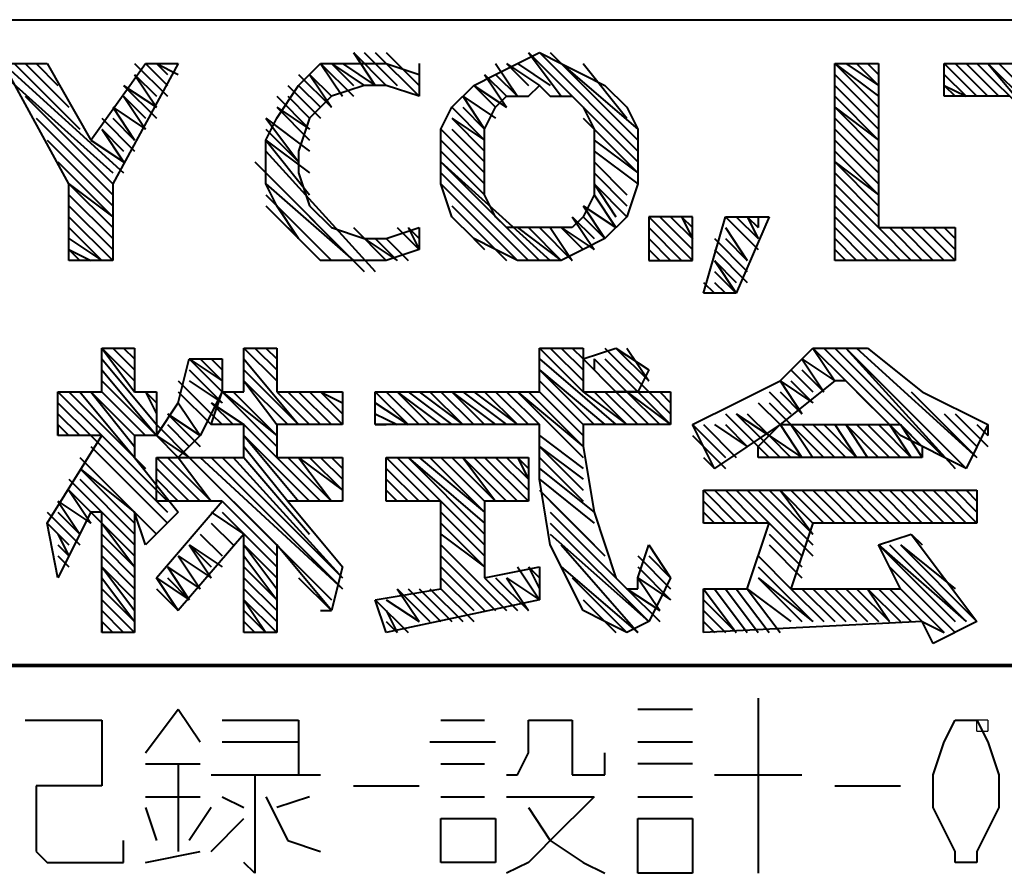
# Model space of a CAD drawing. Units: inches. Extents: x 1 to 5894, y 2 to 841.
# Drawn here: x 1137 to 1159, y 11 to 29 of the extents above; entities that cross this region are included whole.
import ezdxf

# ---------------------------------------------------------------- set-up
doc = ezdxf.new("R2010")
doc.units = ezdxf.units.IN
doc.header["$MEASUREMENT"] = 0
doc.layers.add('at_Entity', color=7, linetype='Continuous')

msp = doc.modelspace()

# ---------------------------------------------------------------- linework, layer by layer
at = {"layer": 'at_Entity', "color": 7, "lineweight": 40}
for p, q in [((991.2, 29.28), (1176.72, 29.28)), ((1144.8, 28.56), (1145.28, 27.84)), ((1144.8, 28.56), (1145.52, 27.84)), ((1145.04, 28.56), (1145.76, 27.84)), ((1145.28, 28.56), (1146.24, 27.6)), ((1145.52, 28.56), (1146.24, 27.84)), ((1148.4, 28.32), (1148.88, 28.56)), ((1148.64, 28.56), (1149.36, 27.6)), ((1148.64, 28.56), (1151.04, 26.16)), ((1148.88, 28.56), (1149.36, 28.32)), ((1148.88, 28.56), (1151.04, 26.4)), ((1149.12, 28.56), (1151.04, 26.64)), ((1137.12, 28.32), (1138.08, 28.32)), ((1138.56, 25.68), (1137.12, 28.32)), ((1137.12, 28.32), (1139.76, 25.92)), ((1137.36, 28.32), (1138.8, 26.88)), ((1137.6, 28.32), (1138.56, 27.36)), ((1137.84, 28.32), (1138.32, 27.84)), ((1138.08, 28.32), (1139.04, 26.64)), ((1139.04, 26.64), (1140.24, 28.32)), ((1140.96, 28.32), (1139.52, 25.68)), ((1140, 28.32), (1140.72, 27.6)), ((1140.24, 28.32), (1140.96, 28.32)), ((1140.24, 28.32), (1140.72, 27.84)), ((1140.48, 28.32), (1140.72, 28.08)), ((1140.48, 28.32), (1140.96, 28.08)), ((1140.72, 28.32), (1140.96, 28.32)), ((1143.6, 27.84), (1144.08, 28.32)), ((1144.08, 28.32), (1144.8, 28.32)), ((1144.08, 28.32), (1144.56, 27.6)), ((1144.08, 28.32), (1144.8, 27.6)), ((1144.32, 28.32), (1144.8, 27.84)), ((1144.32, 28.32), (1145.04, 27.84)), ((1144.56, 28.32), (1145.28, 27.84)), ((1144.8, 28.32), (1145.52, 28.32)), ((1145.52, 28.32), (1146.24, 28.08)), ((1145.76, 28.32), (1146.24, 27.84)), ((1146.24, 28.32), (1146.24, 28.08)), ((1147.92, 28.08), (1148.4, 28.32)), ((1147.92, 28.32), (1148.4, 27.6)), ((1148.16, 28.32), (1148.64, 27.84)), ((1148.16, 28.32), (1148.88, 27.84)), ((1148.4, 28.32), (1149.12, 27.84)), ((1149.36, 28.32), (1149.84, 28.08)), ((1149.36, 28.32), (1151.04, 26.88)), ((1149.84, 28.32), (1150.8, 27.12)), ((1155.36, 24), (1155.36, 28.32)), ((1155.36, 28.32), (1156.32, 28.32)), ((1155.36, 28.32), (1156.32, 27.36)), ((1155.36, 28.32), (1156.32, 27.6)), ((1155.6, 28.32), (1156.32, 27.84)), ((1155.84, 28.32), (1156.32, 27.84)), ((1156.08, 28.32), (1156.32, 28.08)), ((1156.32, 28.32), (1156.32, 24.72)), ((1157.76, 27.6), (1157.76, 28.32)), ((1157.76, 28.32), (1161.36, 28.32)), ((1157.76, 28.32), (1158.48, 27.6)), ((1158, 28.32), (1158.72, 27.6)), ((1158.24, 28.32), (1158.96, 27.6)), ((1158.48, 28.32), (1159.92, 26.88)), ((1158.72, 28.32), (1159.92, 26.88)), ((1158.72, 28.32), (1159.92, 27.12)), ((1158.96, 28.32), (1159.92, 27.36)), ((1137.12, 28.08), (1139.52, 25.92)), ((1140, 28.08), (1140.48, 27.36)), ((1140, 28.08), (1140.48, 27.6)), ((1143.6, 28.08), (1144.32, 27.36)), ((1143.84, 28.08), (1144.32, 27.36)), ((1143.84, 28.08), (1144.32, 27.6)), ((1146.24, 28.08), (1146.24, 27.6)), ((1147.44, 27.84), (1147.92, 28.08)), ((1147.68, 28.08), (1148.16, 27.36)), ((1147.68, 28.08), (1148.16, 27.6)), ((1147.92, 28.08), (1148.4, 27.6)), ((1149.84, 28.08), (1150.32, 27.84)), ((1155.36, 28.08), (1156.32, 27.12)), ((1157.76, 28.08), (1158.24, 27.6)), ((1139.76, 27.84), (1140.48, 27.12)), ((1139.76, 27.84), (1140.48, 27.36)), ((1143.12, 27.12), (1143.6, 27.84)), ((1143.36, 27.84), (1144.08, 27.12)), ((1143.6, 27.84), (1144.08, 27.36)), ((1145.04, 27.84), (1144.32, 27.6)), ((1145.52, 27.84), (1145.04, 27.84)), ((1146.24, 27.6), (1145.52, 27.84)), ((1146.96, 27.36), (1147.44, 27.84)), ((1147.44, 27.84), (1147.92, 27.36)), ((1147.44, 27.84), (1148.16, 27.36)), ((1148.64, 27.6), (1148.88, 27.84)), ((1148.88, 27.84), (1149.12, 27.6)), ((1150.32, 27.84), (1150.8, 27.36)), ((1155.36, 27.84), (1156.32, 26.88)), ((1157.76, 27.84), (1158, 27.6)), ((1157.76, 27.84), (1158.24, 27.6)), ((1137.6, 27.6), (1139.52, 25.68)), ((1139.76, 27.6), (1140.24, 26.88)), ((1139.76, 27.6), (1140.24, 27.12)), ((1143.12, 27.6), (1143.84, 26.88)), ((1143.36, 27.6), (1143.84, 27.12)), ((1144.32, 27.6), (1143.84, 27.12)), ((1147.2, 27.6), (1147.68, 26.88)), ((1147.2, 27.6), (1147.92, 27.12)), ((1147.92, 27.36), (1148.16, 27.6)), ((1148.16, 27.6), (1148.64, 27.6)), ((1149.12, 27.6), (1149.6, 27.6)), ((1149.6, 27.6), (1149.84, 27.36)), ((1155.36, 27.6), (1156.32, 26.64)), ((1159.2, 27.6), (1157.76, 27.6)), ((1139.52, 27.36), (1140, 26.64)), ((1139.52, 27.36), (1140.24, 26.88)), ((1143.12, 27.36), (1143.84, 26.64)), ((1143.12, 27.36), (1143.84, 26.88)), ((1146.72, 26.88), (1146.96, 27.36)), ((1146.96, 27.36), (1147.68, 26.64)), ((1147.2, 27.36), (1147.68, 26.88)), ((1147.68, 26.88), (1147.92, 27.36)), ((1149.84, 27.36), (1150.08, 26.88)), ((1150.8, 27.36), (1151.04, 26.88)), ((1155.36, 27.36), (1156.32, 26.4)), ((1155.36, 27.36), (1156.32, 26.64)), ((1137.84, 27.12), (1139.52, 25.44)), ((1139.28, 27.12), (1140, 26.4)), ((1139.52, 27.12), (1140, 26.64)), ((1142.88, 26.64), (1143.12, 27.12)), ((1142.88, 27.12), (1143.6, 26.16)), ((1142.88, 27.12), (1143.84, 26.4)), ((1143.84, 27.12), (1143.6, 26.4)), ((1146.96, 27.12), (1147.68, 26.4)), ((1146.96, 27.12), (1147.68, 26.64)), ((1149.84, 27.12), (1151.04, 25.92)), ((1155.36, 27.12), (1156.32, 26.16)), ((1139.28, 26.88), (1139.76, 26.16)), ((1139.28, 26.88), (1139.76, 26.4)), ((1142.88, 26.88), (1143.6, 26.16)), ((1146.72, 26.16), (1146.72, 26.88)), ((1146.72, 26.88), (1147.68, 25.92)), ((1146.96, 26.88), (1147.68, 26.16)), ((1147.68, 26.64), (1147.68, 26.88)), ((1150.08, 26.88), (1150.08, 26.64)), ((1151.04, 26.88), (1151.04, 26.16)), ((1155.36, 26.88), (1156.32, 25.92)), ((1138.08, 26.64), (1139.52, 25.2)), ((1139.04, 26.64), (1139.76, 26.16)), ((1142.88, 25.68), (1142.88, 26.64)), ((1142.88, 26.64), (1143.84, 25.44)), ((1142.88, 26.64), (1143.84, 25.92)), ((1146.72, 26.64), (1147.68, 25.68)), ((1147.68, 26.16), (1147.68, 26.64)), ((1150.08, 26.64), (1150.08, 26.16)), ((1150.08, 26.64), (1151.04, 25.92)), ((1155.36, 26.64), (1156.32, 25.68)), ((1142.88, 26.4), (1145.28, 23.76)), ((1143.6, 26.4), (1143.6, 25.92)), ((1146.72, 26.4), (1147.68, 25.44)), ((1150.08, 26.4), (1151.04, 25.68)), ((1155.36, 26.4), (1156.32, 25.44)), ((1138.32, 26.16), (1139.52, 24.96)), ((1142.64, 26.16), (1145.04, 23.76)), ((1146.72, 25.68), (1146.72, 26.16)), ((1146.72, 26.16), (1148.88, 24)), ((1146.72, 26.16), (1149.12, 24)), ((1147.68, 25.68), (1147.68, 26.16)), ((1150.08, 26.16), (1150.08, 25.68)), ((1150.08, 26.16), (1150.8, 25.44)), ((1150.08, 26.16), (1150.8, 25.44)), ((1151.04, 26.16), (1151.04, 25.68)), ((1155.36, 26.16), (1156.32, 25.2)), ((1155.36, 26.16), (1156.32, 25.44)), ((1142.88, 25.92), (1145.04, 23.76)), ((1143.6, 25.92), (1143.84, 25.2)), ((1146.72, 25.92), (1148.64, 24)), ((1150.08, 25.92), (1150.8, 25.2)), ((1155.36, 25.92), (1156.32, 24.96)), ((1138.56, 24), (1138.56, 25.68)), ((1138.56, 25.68), (1139.52, 24.72)), ((1138.56, 25.68), (1139.52, 24.96)), ((1139.52, 25.68), (1139.52, 24)), ((1143.12, 25.2), (1142.88, 25.68)), ((1142.88, 25.68), (1144.8, 24)), ((1146.96, 24.96), (1146.72, 25.68)), ((1146.72, 25.68), (1148.4, 24)), ((1147.68, 25.44), (1147.68, 25.68)), ((1150.08, 25.68), (1150.08, 25.44)), ((1150.08, 25.68), (1150.56, 24.96)), ((1150.08, 25.68), (1150.8, 24.96)), ((1151.04, 25.68), (1150.8, 24.96)), ((1155.36, 25.68), (1156.32, 24.72)), ((1138.56, 25.44), (1139.52, 24.48)), ((1142.88, 25.44), (1144.32, 24)), ((1147.92, 24.96), (1147.68, 25.44)), ((1150.08, 25.44), (1149.84, 24.96)), ((1150.08, 25.44), (1150.56, 24.72)), ((1155.36, 25.44), (1156.8, 24)), ((1138.56, 25.2), (1139.52, 24.24)), ((1142.88, 25.2), (1144.08, 24)), ((1143.6, 24.48), (1143.12, 25.2)), ((1143.84, 25.2), (1144.32, 24.72)), ((1146.96, 25.2), (1148.16, 24)), ((1149.84, 25.2), (1150.32, 24.48)), ((1149.84, 25.2), (1150.56, 24.72)), ((1155.36, 25.2), (1156.56, 24)), ((1138.56, 24.96), (1139.52, 24)), ((1147.44, 24.48), (1146.96, 24.96)), ((1148.16, 24.72), (1147.92, 24.96)), ((1149.84, 24.96), (1149.6, 24.72)), ((1149.6, 24.96), (1150.08, 24.24)), ((1149.6, 24.96), (1150.08, 24.48)), ((1149.84, 24.96), (1150.32, 24.48)), ((1150.8, 24.96), (1150.32, 24.48)), ((1152.24, 24.96), (1151.28, 24.96)), ((1151.28, 24.96), (1151.28, 24)), ((1151.28, 24.96), (1152.24, 24)), ((1151.52, 24.96), (1152.24, 24.24)), ((1151.76, 24.96), (1152.24, 24.48)), ((1152, 24.96), (1152.24, 24.72)), ((1152, 24.96), (1152.24, 24.48)), ((1152.24, 24), (1152.24, 24.96)), ((1152.48, 23.28), (1152.96, 24.96)), ((1152.96, 24.96), (1153.92, 24.96)), ((1152.96, 24.96), (1153.68, 24.24)), ((1153.92, 24.96), (1153.2, 23.28)), ((1153.2, 24.96), (1153.68, 24.48)), ((1153.44, 24.96), (1153.68, 24.48)), ((1153.44, 24.96), (1153.68, 24.72)), ((1153.68, 24.96), (1153.68, 24.72)), ((1155.36, 24.96), (1156.32, 24)), ((1155.36, 24.96), (1156.32, 24)), ((1138.56, 24.72), (1139.28, 24)), ((1143.36, 24.72), (1143.6, 24.48)), ((1144.32, 24.72), (1145.04, 24.48)), ((1144.8, 24.72), (1145.52, 24)), ((1145.52, 24.48), (1146.24, 24.72)), ((1145.76, 24.72), (1146.24, 24.24)), ((1146, 24.72), (1146.24, 24.24)), ((1146, 24.72), (1146.24, 24.48)), ((1146.24, 24.72), (1146.24, 24.24)), ((1147.2, 24.72), (1147.68, 24.24)), ((1148.64, 24.72), (1148.16, 24.72)), ((1148.4, 24.72), (1149.36, 24)), ((1148.88, 24.72), (1148.64, 24.72)), ((1148.64, 24.72), (1149.36, 24)), ((1149.12, 24.72), (1148.88, 24.72)), ((1148.88, 24.72), (1149.6, 24)), ((1149.6, 24.72), (1149.12, 24.72)), ((1149.12, 24.72), (1149.6, 24)), ((1149.36, 24.72), (1149.84, 24.24)), ((1149.36, 24.72), (1150.08, 24.24)), ((1151.28, 24.72), (1152, 24)), ((1152.96, 24.72), (1153.44, 24)), ((1155.36, 24.72), (1156.08, 24)), ((1156.32, 24.72), (1158, 24.72)), ((1156.32, 24.72), (1157.04, 24)), ((1156.56, 24.72), (1157.28, 24)), ((1156.8, 24.72), (1157.52, 24)), ((1156.8, 24.72), (1157.52, 24)), ((1157.04, 24.72), (1157.76, 24)), ((1157.28, 24.72), (1158, 24)), ((1157.52, 24.72), (1158, 24.24)), ((1157.76, 24.72), (1158, 24.48)), ((1158, 24.72), (1158, 24)), ((1138.56, 24.48), (1139.28, 24)), ((1144.08, 24), (1143.6, 24.48)), ((1145.04, 24.48), (1145.52, 24.48)), ((1145.04, 24.48), (1145.76, 24)), ((1145.28, 24.48), (1145.76, 24)), ((1145.52, 24.48), (1146, 24)), ((1145.52, 24.48), (1146, 24)), ((1147.92, 24.24), (1147.44, 24.48)), ((1150.32, 24.48), (1149.84, 24.24)), ((1151.28, 24.48), (1151.76, 24)), ((1152.72, 24.48), (1153.44, 23.76)), ((1152.96, 24.48), (1153.44, 24)), ((1155.36, 24.48), (1155.84, 24)), ((1138.56, 24.24), (1138.8, 24)), ((1138.56, 24.24), (1139.04, 24)), ((1146.24, 24.24), (1145.52, 24)), ((1148.4, 24), (1147.92, 24.24)), ((1149.84, 24.24), (1149.36, 24)), ((1151.28, 24.24), (1151.52, 24)), ((1152.72, 24.24), (1153.44, 23.52)), ((1155.36, 24.24), (1155.6, 24)), ((1139.52, 24), (1138.56, 24)), ((1144.8, 24), (1144.08, 24)), ((1145.52, 24), (1144.8, 24)), ((1148.88, 24), (1148.4, 24)), ((1149.36, 24), (1148.88, 24)), ((1151.28, 24), (1152.24, 24)), ((1151.28, 24), (1151.52, 24)), ((1152.72, 24), (1153.2, 23.28)), ((1152.72, 24), (1153.2, 23.52)), ((1158, 24), (1155.36, 24)), ((1152.72, 23.76), (1153.2, 23.28)), ((1152.48, 23.52), (1152.72, 23.28)), ((1152.72, 23.52), (1152.96, 23.28)), ((1153.2, 23.28), (1152.48, 23.28)), ((1139.28, 21.12), (1139.28, 22.08)), ((1139.28, 22.08), (1140, 22.08)), ((1139.28, 22.08), (1140, 21.12)), ((1139.28, 22.08), (1140, 21.36)), ((1139.52, 22.08), (1140, 21.6)), ((1139.76, 22.08), (1140, 21.84)), ((1140, 22.08), (1140, 21.12)), ((1142.4, 21.12), (1142.4, 22.08)), ((1142.4, 22.08), (1143.12, 22.08)), ((1142.4, 22.08), (1143.12, 21.36)), ((1142.4, 22.08), (1143.12, 21.36)), ((1142.64, 22.08), (1143.12, 21.6)), ((1142.88, 22.08), (1143.12, 21.84)), ((1143.12, 22.08), (1143.12, 21.12)), ((1148.88, 21.12), (1148.88, 22.08)), ((1148.88, 22.08), (1149.84, 22.08)), ((1148.88, 22.08), (1149.84, 21.12)), ((1149.12, 22.08), (1149.84, 21.36)), ((1149.36, 22.08), (1149.84, 21.6)), ((1149.6, 22.08), (1149.84, 21.84)), ((1149.6, 22.08), (1149.84, 22.08)), ((1149.84, 22.08), (1149.84, 21.12)), ((1149.84, 21.84), (1150.56, 22.08)), ((1150.32, 22.08), (1151.28, 21.12)), ((1150.56, 22.08), (1151.28, 21.6)), ((1150.56, 22.08), (1151.28, 21.36)), ((1150.8, 22.08), (1151.28, 21.36)), ((1154.16, 21.36), (1154.88, 22.08)), ((1154.88, 22.08), (1156.08, 22.08)), ((1154.88, 22.08), (1155.36, 21.36)), ((1154.88, 22.08), (1155.6, 21.36)), ((1155.12, 22.08), (1157.28, 19.92)), ((1155.36, 22.08), (1157.76, 19.68)), ((1155.6, 22.08), (1158, 19.44)), ((1155.6, 22.08), (1158.24, 19.44)), ((1155.84, 22.08), (1158.48, 19.68)), ((1156.08, 22.08), (1157.28, 21.12)), ((1139.28, 21.84), (1140.48, 20.4)), ((1140.96, 20.88), (1141.2, 21.84)), ((1141.2, 21.84), (1141.92, 21.84)), ((1141.2, 21.84), (1141.92, 21.12)), ((1141.2, 21.84), (1141.92, 21.36)), ((1141.44, 21.84), (1141.92, 21.36)), ((1141.68, 21.84), (1141.92, 21.6)), ((1141.92, 21.84), (1141.92, 21.12)), ((1142.4, 21.84), (1143.6, 20.4)), ((1148.88, 21.84), (1150.56, 20.4)), ((1150.56, 21.12), (1149.84, 21.84)), ((1150.08, 21.84), (1150.08, 21.6)), ((1150.08, 21.84), (1150.8, 21.12)), ((1150.32, 21.84), (1151.04, 21.12)), ((1154.64, 21.84), (1155.12, 21.12)), ((1154.64, 21.84), (1155.36, 21.36)), ((1139.28, 21.6), (1140.48, 20.16)), ((1141.2, 21.6), (1141.92, 20.88)), ((1142.4, 21.6), (1143.6, 20.4)), ((1148.88, 21.6), (1150.08, 20.4)), ((1148.88, 21.6), (1150.32, 20.4)), ((1151.28, 21.6), (1151.04, 21.12)), ((1154.4, 21.6), (1154.88, 21.12)), ((1154.64, 21.6), (1155.12, 21.12)), ((1139.28, 21.36), (1140.48, 20.16)), ((1140.96, 21.36), (1141.68, 20.64)), ((1141.2, 21.36), (1141.92, 20.88)), ((1142.4, 21.36), (1143.12, 20.4)), ((1142.4, 21.36), (1143.36, 20.4)), ((1148.88, 21.36), (1149.84, 20.4)), ((1150.56, 21.36), (1150.8, 21.12)), ((1153.2, 20.88), (1154.16, 21.36)), ((1155.36, 21.36), (1154.16, 20.4)), ((1154.16, 21.36), (1154.64, 20.64)), ((1154.16, 21.36), (1154.88, 20.88)), ((1154.4, 21.36), (1154.88, 20.88)), ((1155.6, 21.36), (1155.36, 21.36)), ((1156.8, 20.16), (1155.6, 21.36)), ((1138.32, 20.16), (1138.32, 21.12)), ((1138.32, 21.12), (1139.28, 21.12)), ((1138.32, 21.12), (1139.28, 20.16)), ((1138.56, 21.12), (1140.24, 19.44)), ((1138.8, 21.12), (1140, 19.68)), ((1139.04, 21.12), (1140, 19.92)), ((1139.04, 21.12), (1140, 20.16)), ((1139.28, 21.12), (1140.24, 20.16)), ((1140, 21.12), (1140.48, 21.12)), ((1140.24, 21.12), (1140.48, 20.64)), ((1140.24, 21.12), (1140.48, 20.88)), ((1140.48, 21.12), (1140.48, 20.16)), ((1140.48, 21.12), (1140.48, 20.88)), ((1140.96, 21.12), (1141.68, 20.4)), ((1140.96, 21.12), (1141.68, 20.4)), ((1141.92, 21.12), (1141.44, 20.16)), ((1141.68, 20.4), (1141.92, 21.12)), ((1141.92, 21.12), (1142.4, 21.12)), ((1141.92, 21.12), (1143.12, 19.92)), ((1141.92, 21.12), (1143.12, 20.16)), ((1142.16, 21.12), (1143.12, 20.16)), ((1143.12, 21.12), (1144.56, 21.12)), ((1143.12, 21.12), (1143.84, 20.4)), ((1143.36, 21.12), (1144.08, 20.4)), ((1143.6, 21.12), (1144.32, 20.4)), ((1143.84, 21.12), (1144.56, 20.4)), ((1144.08, 21.12), (1144.56, 20.64)), ((1144.08, 21.12), (1144.56, 20.88)), ((1144.32, 21.12), (1144.56, 21.12)), ((1144.56, 21.12), (1144.56, 20.4)), ((1145.28, 20.4), (1145.28, 21.12)), ((1145.28, 21.12), (1148.88, 21.12)), ((1145.28, 21.12), (1146, 20.4)), ((1145.52, 21.12), (1146.24, 20.4)), ((1145.76, 21.12), (1146.48, 20.4)), ((1145.76, 21.12), (1146.72, 20.4)), ((1146, 21.12), (1146.96, 20.4)), ((1146.24, 21.12), (1147.2, 20.4)), ((1146.48, 21.12), (1147.2, 20.4)), ((1146.72, 21.12), (1147.44, 20.4)), ((1146.96, 21.12), (1147.68, 20.4)), ((1146.96, 21.12), (1147.92, 20.4)), ((1147.2, 21.12), (1148.16, 20.4)), ((1147.44, 21.12), (1148.4, 20.4)), ((1147.68, 21.12), (1148.4, 20.4)), ((1147.92, 21.12), (1148.64, 20.4)), ((1148.16, 21.12), (1148.88, 20.4)), ((1148.4, 21.12), (1149.84, 19.68)), ((1148.4, 21.12), (1149.84, 19.92)), ((1148.64, 21.12), (1149.84, 19.92)), ((1148.88, 21.12), (1149.84, 20.16)), ((1149.84, 21.12), (1151.76, 21.12)), ((1149.84, 21.12), (1150.8, 20.4)), ((1150.08, 21.12), (1150.8, 20.4)), ((1150.32, 21.12), (1151.04, 20.4)), ((1151.04, 21.12), (1150.56, 21.12)), ((1150.56, 21.12), (1151.28, 20.4)), ((1150.8, 21.12), (1151.52, 20.4)), ((1150.8, 21.12), (1151.76, 20.4)), ((1151.04, 21.12), (1151.76, 20.4)), ((1151.28, 21.12), (1151.76, 20.64)), ((1151.52, 21.12), (1151.76, 20.88)), ((1151.76, 21.12), (1151.76, 20.4)), ((1153.92, 21.12), (1154.4, 20.64)), ((1154.16, 21.12), (1154.64, 20.64)), ((1155.84, 21.12), (1156.56, 20.4)), ((1157.04, 21.12), (1158.48, 19.68)), ((1157.28, 21.12), (1158.72, 20.4)), ((1138.32, 20.88), (1139.04, 20.16)), ((1140.48, 20.16), (1140.96, 20.88)), ((1140.96, 20.88), (1141.44, 20.16)), ((1141.68, 20.88), (1142.16, 20.4)), ((1141.68, 20.88), (1142.4, 20.4)), ((1145.28, 20.88), (1146, 20.4)), ((1152.24, 20.4), (1153.2, 20.88)), ((1153.68, 20.88), (1154.16, 20.4)), ((1153.68, 20.88), (1154.16, 20.4)), ((1153.92, 20.88), (1154.4, 20.4)), ((1138.32, 20.64), (1138.8, 20.16)), ((1140.72, 20.64), (1141.44, 19.92)), ((1140.72, 20.64), (1141.44, 20.16)), ((1141.68, 20.64), (1141.92, 20.4)), ((1145.28, 20.64), (1145.76, 20.4)), ((1152.96, 20.64), (1153.68, 19.92)), ((1153.2, 20.64), (1153.68, 20.16)), ((1153.2, 20.64), (1153.92, 20.16)), ((1153.44, 20.64), (1153.92, 20.16)), ((1157.76, 20.64), (1158.48, 19.92)), ((1158, 20.64), (1158.72, 19.92)), ((1138.32, 20.4), (1138.32, 20.16)), ((1138.32, 20.4), (1138.56, 20.16)), ((1140.48, 20.4), (1141.2, 19.68)), ((1140.72, 20.4), (1141.2, 19.92)), ((1142.4, 20.4), (1141.68, 20.4)), ((1142.4, 19.68), (1142.4, 20.4)), ((1142.4, 20.4), (1144.08, 18.72)), ((1144.56, 20.4), (1143.12, 20.4)), ((1143.12, 20.4), (1143.12, 19.68)), ((1148.88, 20.4), (1145.28, 20.4)), ((1145.28, 20.4), (1145.52, 20.4)), ((1148.88, 19.2), (1148.88, 20.4)), ((1151.76, 20.4), (1149.84, 20.4)), ((1149.84, 20.4), (1149.84, 19.92)), ((1152.72, 19.44), (1152.24, 20.4)), ((1152.24, 20.4), (1152.96, 19.68)), ((1152.48, 20.4), (1153.2, 19.68)), ((1152.48, 20.4), (1153.2, 19.68)), ((1154.16, 20.4), (1152.72, 19.44)), ((1152.72, 20.4), (1153.44, 19.92)), ((1152.96, 20.4), (1153.44, 19.92)), ((1153.68, 19.92), (1154.16, 20.4)), ((1154.16, 20.4), (1156.8, 20.4)), ((1154.16, 20.4), (1154.64, 19.68)), ((1154.4, 20.4), (1154.88, 19.68)), ((1154.4, 20.4), (1155.12, 19.68)), ((1154.64, 20.4), (1155.36, 19.68)), ((1154.88, 20.4), (1155.6, 19.68)), ((1155.12, 20.4), (1155.84, 19.68)), ((1155.36, 20.4), (1155.84, 19.68)), ((1155.6, 20.4), (1156.08, 19.68)), ((1155.6, 20.4), (1156.32, 19.68)), ((1155.84, 20.4), (1156.56, 19.68)), ((1156.08, 20.4), (1156.8, 19.68)), ((1156.32, 20.4), (1157.04, 19.68)), ((1156.56, 20.4), (1157.04, 19.68)), ((1156.8, 20.4), (1157.28, 19.92)), ((1156.8, 20.4), (1157.28, 19.68)), ((1158.72, 20.4), (1158.24, 19.44)), ((1158.48, 20.4), (1158.72, 20.16)), ((1158.72, 20.4), (1158.72, 20.16)), ((1138.08, 18.24), (1139.28, 20.16)), ((1139.28, 20.16), (1138.32, 20.16)), ((1139.04, 20.16), (1140.72, 18.48)), ((1139.28, 20.16), (1140.72, 18.72)), ((1140.48, 20.16), (1140, 20.16)), ((1140, 20.16), (1140, 19.68)), ((1140.96, 19.68), (1140.48, 20.16)), ((1140.48, 20.16), (1141.2, 19.68)), ((1141.44, 20.16), (1140.96, 19.68)), ((1142.4, 20.16), (1143.6, 18.72)), ((1142.4, 20.16), (1143.84, 18.72)), ((1148.88, 20.16), (1149.84, 19.44)), ((1152.24, 20.16), (1152.96, 19.44)), ((1153.68, 20.16), (1154.16, 19.68)), ((1153.92, 20.16), (1154.4, 19.68)), ((1153.92, 20.16), (1154.64, 19.68)), ((1158.24, 19.44), (1156.8, 20.16)), ((1139.04, 19.92), (1140.72, 18.24)), ((1139.04, 19.92), (1140.72, 18.24)), ((1142.4, 19.92), (1143.36, 18.72)), ((1148.88, 19.92), (1149.84, 18.96)), ((1148.88, 19.92), (1149.84, 19.2)), ((1149.84, 19.92), (1150.08, 18.48)), ((1153.68, 19.68), (1153.68, 19.92)), ((1153.68, 19.92), (1153.92, 19.68)), ((1157.28, 19.92), (1157.28, 19.68)), ((1138.8, 19.68), (1140.48, 18)), ((1140, 19.68), (1140.96, 18.48)), ((1140.48, 18.72), (1140.48, 19.68)), ((1140.48, 19.68), (1142.4, 19.68)), ((1140.48, 19.68), (1141.44, 18.72)), ((1140.72, 19.68), (1141.68, 18.72)), ((1140.96, 19.68), (1141.68, 18.72)), ((1141.2, 19.68), (1143.12, 17.76)), ((1141.2, 19.68), (1144.32, 16.56)), ((1141.44, 19.68), (1144.56, 16.8)), ((1141.68, 19.68), (1144.56, 16.8)), ((1141.92, 19.68), (1144.56, 17.04)), ((1142.16, 19.68), (1144.56, 17.04)), ((1142.4, 19.68), (1143.84, 18)), ((1143.12, 19.68), (1144.56, 19.68)), ((1143.36, 19.68), (1144.32, 18.72)), ((1143.6, 19.68), (1144.32, 18.72)), ((1143.6, 19.68), (1144.56, 18.96)), ((1143.84, 19.68), (1144.56, 18.96)), ((1144.08, 19.68), (1144.56, 19.2)), ((1144.32, 19.68), (1144.56, 19.44)), ((1144.56, 19.68), (1144.56, 18.72)), ((1145.52, 18.72), (1145.52, 19.68)), ((1145.52, 19.68), (1148.64, 19.68)), ((1145.52, 19.68), (1146.48, 18.72)), ((1145.76, 19.68), (1146.72, 18.72)), ((1146, 19.68), (1147.68, 18)), ((1146, 19.68), (1147.68, 18.24)), ((1146.24, 19.68), (1147.68, 18.48)), ((1146.48, 19.68), (1147.68, 18.48)), ((1146.72, 19.68), (1147.68, 18.72)), ((1146.96, 19.68), (1147.92, 18.72)), ((1147.2, 19.68), (1147.92, 18.72)), ((1147.2, 19.68), (1148.16, 18.72)), ((1147.44, 19.68), (1148.4, 18.72)), ((1147.68, 19.68), (1148.64, 18.72)), ((1147.92, 19.68), (1148.64, 18.96)), ((1148.16, 19.68), (1148.64, 19.2)), ((1148.4, 19.68), (1148.64, 19.44)), ((1148.4, 19.68), (1148.64, 19.2)), ((1148.64, 19.68), (1148.64, 18.72)), ((1148.88, 19.68), (1149.84, 18.72)), ((1152.48, 19.68), (1152.72, 19.44)), ((1157.28, 19.68), (1153.68, 19.68)), ((1138.8, 19.44), (1140, 18.24)), ((1138.8, 19.44), (1140, 18.48)), ((1140.48, 19.44), (1141.2, 18.72)), ((1145.52, 19.44), (1146.24, 18.72)), ((1148.88, 19.44), (1150.08, 18.48)), ((1138.56, 19.2), (1140, 17.76)), ((1138.8, 19.2), (1140, 18)), ((1140.48, 19.2), (1140.96, 18.72)), ((1145.52, 19.2), (1146, 18.72)), ((1149.12, 17.76), (1148.88, 19.2)), ((1148.88, 19.2), (1150.08, 18.24)), ((1138.56, 18.96), (1139.04, 18.24)), ((1138.56, 18.96), (1140, 17.52)), ((1140.48, 18.96), (1140.72, 18.72)), ((1145.52, 18.96), (1145.76, 18.72)), ((1148.88, 18.96), (1150.08, 17.76)), ((1152.48, 18.96), (1158.48, 18.96)), ((1152.48, 18.24), (1152.48, 18.96)), ((1152.48, 18.96), (1153.2, 18.24)), ((1152.72, 18.96), (1153.44, 18.24)), ((1152.96, 18.96), (1153.68, 18.24)), ((1152.96, 18.96), (1153.68, 18.24)), ((1153.2, 18.96), (1153.92, 18.24)), ((1153.44, 18.96), (1154.88, 17.52)), ((1153.68, 18.96), (1154.88, 17.76)), ((1153.92, 18.96), (1154.88, 18)), ((1154.16, 18.96), (1154.88, 18)), ((1154.16, 18.96), (1154.88, 18.24)), ((1154.4, 18.96), (1155.12, 18.24)), ((1154.64, 18.96), (1155.36, 18.24)), ((1154.88, 18.96), (1155.6, 18.24)), ((1155.12, 18.96), (1155.84, 18.24)), ((1155.36, 18.96), (1156.08, 18.24)), ((1155.36, 18.96), (1156.08, 18.24)), ((1155.6, 18.96), (1156.32, 18.24)), ((1155.84, 18.96), (1156.56, 18.24)), ((1156.08, 18.96), (1156.8, 18.24)), ((1156.32, 18.96), (1157.04, 18.24)), ((1156.56, 18.96), (1157.28, 18.24)), ((1156.56, 18.96), (1157.28, 18.24)), ((1156.8, 18.96), (1157.52, 18.24)), ((1157.04, 18.96), (1157.76, 18.24)), ((1157.28, 18.96), (1158, 18.24)), ((1157.52, 18.96), (1158.24, 18.24)), ((1157.76, 18.96), (1158.48, 18.24)), ((1157.76, 18.96), (1158.48, 18.24)), ((1158, 18.96), (1158.48, 18.48)), ((1158.24, 18.96), (1158.48, 18.72)), ((1158.48, 18.96), (1158.48, 18.24)), ((1138.32, 18.72), (1138.8, 18)), ((1138.32, 18.72), (1139.04, 18.24)), ((1140.48, 17.04), (1141.92, 18.72)), ((1141.92, 18.72), (1140.48, 18.72)), ((1141.92, 18.72), (1143.12, 17.52)), ((1144.56, 18.72), (1143.36, 18.72)), ((1143.36, 18.72), (1144.56, 17.28)), ((1146.72, 18.72), (1145.52, 18.72)), ((1146.72, 16.8), (1146.72, 18.72)), ((1146.72, 18.72), (1147.68, 17.76)), ((1148.64, 18.72), (1147.68, 18.72)), ((1147.68, 18.72), (1147.68, 17.04)), ((1149.12, 18.72), (1150.32, 17.52)), ((1152.48, 18.72), (1152.96, 18.24)), ((1138.08, 18.48), (1138.8, 17.76)), ((1139.04, 18.48), (1138.32, 17.04)), ((1138.32, 18.48), (1138.8, 18)), ((1139.28, 18.48), (1139.04, 18.48)), ((1139.28, 15.84), (1139.28, 18.48)), ((1140.24, 17.76), (1140, 18.48)), ((1140, 18.48), (1140, 15.84)), ((1140, 18.48), (1140.48, 18)), ((1140.96, 18.48), (1140.24, 17.76)), ((1141.68, 18.48), (1142.4, 18)), ((1141.92, 18.48), (1143.12, 17.28)), ((1146.72, 18.48), (1147.68, 17.52)), ((1149.12, 18.48), (1150.56, 17.04)), ((1150.08, 18.48), (1150.56, 17.04)), ((1152.48, 18.48), (1152.72, 18.24)), ((1138.32, 17.04), (1138.08, 18.24)), ((1138.08, 18.24), (1138.56, 17.76)), ((1139.28, 18.24), (1140, 17.28)), ((1141.68, 18.24), (1142.16, 17.76)), ((1141.68, 18.24), (1142.16, 17.76)), ((1146.72, 18.24), (1147.68, 17.28)), ((1149.12, 18.24), (1151.28, 16.08)), ((1153.92, 18.24), (1152.48, 18.24)), ((1153.44, 16.8), (1153.92, 18.24)), ((1153.92, 18.24), (1154.64, 17.52)), ((1154.88, 18.24), (1154.4, 16.8)), ((1158.48, 18.24), (1154.88, 18.24)), ((1138.32, 18), (1138.56, 17.52)), ((1139.28, 18), (1140, 17.28)), ((1142.4, 18), (1140.96, 16.32)), ((1141.44, 18), (1141.92, 17.52)), ((1141.44, 18), (1141.92, 17.52)), ((1142.4, 15.84), (1142.4, 18)), ((1146.72, 18), (1147.68, 17.28)), ((1149.12, 18), (1151.28, 16.08)), ((1153.92, 18), (1154.64, 17.28)), ((1153.92, 18), (1154.64, 17.28)), ((1156.32, 17.76), (1157.04, 18)), ((1157.04, 18), (1158.48, 16.08)), ((1157.04, 18), (1157.28, 17.76)), ((1138.32, 17.76), (1138.56, 17.52)), ((1139.28, 17.76), (1140, 17.04)), ((1141.2, 17.76), (1141.68, 17.04)), ((1141.2, 17.76), (1141.68, 17.28)), ((1141.2, 17.76), (1141.92, 17.28)), ((1142.4, 17.76), (1143.12, 16.8)), ((1142.4, 17.76), (1143.12, 17.04)), ((1144.32, 16.32), (1143.12, 17.76)), ((1143.12, 17.76), (1143.12, 15.84)), ((1146.72, 17.76), (1148.16, 16.32)), ((1146.72, 17.76), (1148.16, 16.32)), ((1149.84, 16.32), (1149.12, 17.76)), ((1149.36, 17.76), (1151.04, 15.84)), ((1151.04, 17.04), (1151.28, 17.76)), ((1151.28, 17.76), (1151.76, 17.04)), ((1153.92, 17.76), (1154.64, 17.04)), ((1156.8, 16.8), (1156.32, 17.76)), ((1156.32, 17.76), (1158, 16.08)), ((1156.32, 17.76), (1158.24, 16.08)), ((1156.56, 17.76), (1158.24, 16.08)), ((1156.8, 17.76), (1158.48, 16.08)), ((1156.8, 17.76), (1158, 16.8)), ((1138.32, 17.52), (1138.56, 17.28)), ((1139.28, 17.52), (1140, 16.8)), ((1140.96, 17.52), (1141.44, 16.8)), ((1140.96, 17.52), (1141.68, 17.04)), ((1142.4, 17.52), (1143.12, 16.56)), ((1146.72, 17.52), (1147.92, 16.32)), ((1151.04, 17.52), (1151.76, 16.8)), ((1151.28, 17.52), (1151.76, 17.04)), ((1153.68, 17.52), (1154.4, 16.8)), ((1153.68, 17.52), (1154.4, 16.8)), ((1139.28, 17.28), (1140, 16.32)), ((1139.28, 17.28), (1140, 16.56)), ((1140.72, 17.28), (1141.2, 16.56)), ((1140.72, 17.28), (1141.44, 16.8)), ((1142.4, 17.28), (1143.12, 16.56)), ((1144.56, 17.28), (1144.32, 16.32)), ((1146.72, 17.28), (1147.68, 16.32)), ((1147.68, 17.04), (1148.88, 17.28)), ((1148.4, 17.28), (1148.88, 16.56)), ((1148.64, 17.28), (1148.88, 16.8)), ((1148.64, 17.28), (1148.88, 17.04)), ((1148.88, 17.28), (1148.88, 16.56)), ((1149.36, 17.28), (1151.04, 15.84)), ((1151.04, 17.28), (1151.76, 16.56)), ((1153.68, 17.28), (1154.88, 16.08)), ((1156.56, 17.28), (1158, 15.84)), ((1139.28, 17.04), (1140, 16.08)), ((1140.96, 16.32), (1140.48, 17.04)), ((1140.48, 17.04), (1141.2, 16.56)), ((1140.72, 17.04), (1141.2, 16.56)), ((1142.4, 17.04), (1143.12, 16.32)), ((1143.6, 17.04), (1144.32, 16.32)), ((1146.72, 17.04), (1147.44, 16.32)), ((1147.68, 17.04), (1148.4, 16.32)), ((1147.92, 17.04), (1148.64, 16.32)), ((1148.16, 17.04), (1148.64, 16.32)), ((1148.16, 17.04), (1148.88, 16.56)), ((1149.6, 17.04), (1150.8, 15.84)), ((1150.56, 17.04), (1150.8, 16.8)), ((1151.04, 16.8), (1151.04, 17.04)), ((1151.04, 17.04), (1151.52, 16.32)), ((1151.04, 17.04), (1151.76, 16.56)), ((1151.76, 17.04), (1151.52, 16.56)), ((1153.68, 17.04), (1154.64, 16.08)), ((1153.68, 17.04), (1154.88, 16.08)), ((1139.28, 16.8), (1140, 16.08)), ((1140.48, 16.8), (1140.96, 16.32)), ((1142.4, 16.8), (1143.12, 16.08)), ((1145.28, 16.56), (1146.72, 16.8)), ((1145.76, 16.8), (1146.24, 16.08)), ((1145.76, 16.8), (1146.48, 16.08)), ((1146, 16.8), (1146.72, 16.08)), ((1146.24, 16.8), (1146.96, 16.08)), ((1146.24, 16.8), (1146.96, 16.08)), ((1146.48, 16.8), (1147.2, 16.08)), ((1146.72, 16.8), (1147.44, 16.08)), ((1150.8, 16.8), (1151.04, 16.8)), ((1150.8, 16.8), (1151.52, 16.08)), ((1150.8, 16.8), (1151.52, 16.32)), ((1152.48, 15.84), (1152.48, 16.8)), ((1152.48, 16.8), (1153.44, 16.8)), ((1152.48, 16.8), (1153.2, 15.84)), ((1152.72, 16.8), (1153.44, 15.84)), ((1152.96, 16.8), (1153.68, 15.84)), ((1153.2, 16.8), (1153.92, 15.84)), ((1153.2, 16.8), (1153.92, 15.84)), ((1153.44, 16.8), (1154.16, 15.84)), ((1153.44, 16.8), (1154.4, 16.08)), ((1154.4, 16.8), (1156.8, 16.8)), ((1154.4, 16.8), (1155.12, 16.08)), ((1154.64, 16.8), (1155.36, 16.08)), ((1154.88, 16.8), (1155.6, 16.08)), ((1155.12, 16.8), (1155.84, 16.08)), ((1155.12, 16.8), (1155.84, 16.08)), ((1155.36, 16.8), (1156.08, 16.08)), ((1155.6, 16.8), (1156.32, 16.08)), ((1155.84, 16.8), (1156.56, 16.08)), ((1156.08, 16.8), (1156.56, 16.08)), ((1156.08, 16.8), (1156.8, 16.08)), ((1156.32, 16.8), (1157.04, 16.08)), ((1156.56, 16.8), (1157.28, 16.08)), ((1156.8, 16.8), (1157.76, 15.84)), ((1139.28, 16.56), (1140, 15.84)), ((1142.4, 16.56), (1142.88, 15.84)), ((1142.4, 16.56), (1143.12, 15.84)), ((1145.52, 15.84), (1145.28, 16.56)), ((1145.28, 16.56), (1146, 15.84)), ((1148.88, 16.56), (1145.52, 15.84)), ((1145.52, 16.56), (1146.24, 16.08)), ((1149.84, 16.56), (1150.56, 15.84)), ((1151.52, 16.56), (1151.28, 16.08)), ((1152.48, 16.56), (1153.2, 15.84)), ((1139.28, 16.32), (1139.76, 15.84)), ((1142.4, 16.32), (1142.88, 15.84)), ((1144.08, 16.32), (1144.32, 16.32)), ((1145.52, 16.32), (1145.76, 15.84)), ((1150.32, 16.08), (1149.84, 16.32)), ((1152.48, 16.32), (1152.96, 15.84)), ((1139.28, 16.08), (1139.28, 15.84)), ((1139.28, 16.08), (1139.52, 15.84)), ((1142.4, 16.08), (1142.64, 15.84)), ((1145.52, 16.08), (1145.76, 15.84)), ((1150.8, 15.84), (1150.32, 16.08)), ((1151.28, 16.08), (1150.8, 15.84)), ((1157.28, 16.08), (1152.48, 15.84)), ((1152.48, 16.08), (1152.72, 15.84)), ((1157.52, 15.6), (1157.28, 16.08)), ((1157.28, 16.08), (1157.76, 15.84)), ((1158.48, 16.08), (1157.52, 15.6)), ((1140, 15.84), (1139.28, 15.84)), ((1143.12, 15.84), (1142.4, 15.84)), ((1153.68, 14.4), (1153.68, 10.56)), ((1140.24, 13.2), (1140.96, 14.16)), ((1140.96, 14.16), (1141.44, 13.44)), ((1151.04, 14.16), (1152.24, 14.16)), ((1137.6, 13.92), (1139.28, 13.92)), ((1139.28, 13.92), (1139.28, 12.48)), ((1141.92, 13.92), (1143.6, 13.92)), ((1143.6, 13.92), (1143.6, 12.72)), ((1146.72, 13.92), (1147.68, 13.92)), ((1148.64, 13.2), (1148.64, 13.92)), ((1148.64, 13.92), (1149.6, 13.92)), ((1149.6, 13.92), (1149.6, 12.72)), ((1157.76, 13.44), (1158, 13.92)), ((1158, 13.92), (1158.48, 13.92)), ((1158.48, 13.92), (1158.72, 13.44)), ((1141.92, 13.44), (1143.6, 13.44)), ((1146.48, 13.44), (1147.92, 13.44)), ((1151.04, 13.44), (1152.24, 13.44)), ((1157.52, 12.72), (1157.76, 13.44)), ((1158.72, 13.44), (1158.96, 12.72)), ((1148.4, 12.72), (1148.64, 13.2)), ((1150.32, 12.72), (1150.32, 13.2)), ((1140.24, 12.96), (1141.44, 12.96)), ((1140.96, 12.96), (1140.96, 11.04)), ((1146.72, 12.96), (1147.68, 12.96)), ((1152.24, 12.96), (1151.04, 12.96)), ((1141.68, 12.72), (1144.08, 12.72)), ((1142.64, 12.72), (1142.64, 10.56)), ((1148.16, 12.72), (1148.4, 12.72)), ((1149.6, 12.72), (1150.32, 12.72)), ((1152.72, 12.72), (1154.64, 12.72)), ((1157.52, 12), (1157.52, 12.72)), ((1158.96, 12.72), (1158.96, 12)), ((1139.28, 12.48), (1137.84, 12.48)), ((1137.84, 12.48), (1137.84, 11.04)), ((1144.8, 12.48), (1146.24, 12.48)), ((1155.36, 12.48), (1156.8, 12.48)), ((1140.24, 12.24), (1141.44, 12.24)), ((1141.92, 12.24), (1142.4, 12)), ((1142.88, 12.24), (1143.36, 11.28)), ((1143.84, 12.24), (1143.12, 12)), ((1146.72, 12.24), (1147.68, 12.24)), ((1148.16, 12.24), (1150.08, 12.24)), ((1150.08, 12.24), (1149.12, 11.28)), ((1151.04, 12.24), (1152.24, 12.24)), ((1140.24, 12), (1140.48, 11.28)), ((1141.68, 12), (1141.2, 11.28)), ((1148.64, 12), (1149.12, 11.28)), ((1157.76, 11.52), (1157.52, 12)), ((1158.96, 12), (1158.72, 11.52)), ((1141.68, 11.04), (1142.4, 11.76)), ((1146.72, 11.76), (1147.92, 11.76)), ((1146.72, 10.8), (1146.72, 11.76)), ((1147.92, 11.76), (1147.92, 10.8)), ((1151.04, 11.76), (1152.24, 11.76)), ((1151.04, 10.56), (1151.04, 11.76)), ((1152.24, 11.76), (1152.24, 10.56)), ((1158, 11.04), (1157.76, 11.52)), ((1158.72, 11.52), (1158.48, 11.04)), ((1139.76, 10.8), (1139.76, 11.28)), ((1143.36, 11.28), (1144.08, 11.04)), ((1149.12, 11.28), (1148.88, 11.04)), ((1149.12, 11.28), (1149.84, 10.8)), ((1137.84, 11.04), (1138.08, 10.8)), ((1140.24, 10.8), (1141.44, 11.04)), ((1148.88, 11.04), (1148.64, 10.8)), ((1158, 10.8), (1158, 11.04)), ((1158.48, 11.04), (1158.48, 10.8)), ((1138.08, 10.8), (1139.76, 10.8)), ((1142.64, 10.56), (1142.4, 10.8)), ((1147.92, 10.8), (1146.72, 10.8)), ((1148.64, 10.8), (1148.16, 10.56)), ((1149.84, 10.8), (1150.32, 10.56)), ((1158.48, 10.8), (1158, 10.8)), ((1152.24, 10.56), (1151.04, 10.56))]:
    msp.add_line(p, q, dxfattribs=at)
at = {"layer": 'at_Entity', "color": 7, "lineweight": 70}
for p, q in [((43.2, 15.12), (1176.72, 15.12)), ((1176.72, 15.12), (920.16, 15.12))]:
    msp.add_line(p, q, dxfattribs=at)
at = {"layer": 'at_Entity', "color": 7}
for p, q in [((1158.72, 13.92), (1158.48, 13.92)), ((1158.48, 13.68), (1158.48, 13.92)), ((1158.72, 13.92), (1158.72, 13.68)), ((1158.48, 13.68), (1158.72, 13.68))]:
    msp.add_line(p, q, dxfattribs=at)

doc.saveas('drawing.dxf')
